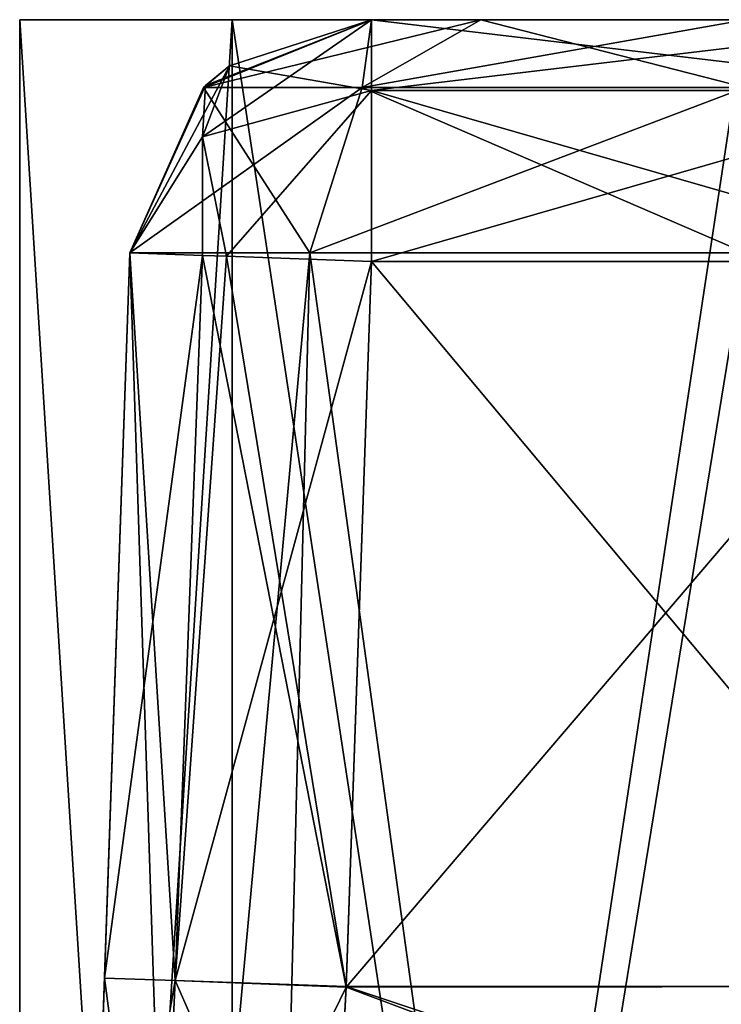
# Model space of a CAD drawing. Units: millimetres. Extents: x 2783 to 3021, y 1420 to 1549.
# Drawn here: x 2784 to 2785, y 1429 to 1431 of the extents above; entities that cross this region are included whole.
import ezdxf

# ---------------------------------------------------------------- set-up
doc = ezdxf.new("R2010")
doc.units = ezdxf.units.MM
for name, color, linetype in [('1', 7, 'Continuous'), ('1247', 7, 'Continuous'), ('1248', 7, 'Continuous'), ('1251', 7, 'Continuous'), ('1252', 7, 'Continuous'), ('1261', 7, 'Continuous'), ('1262', 7, 'Continuous'), ('1263', 7, 'Continuous'), ('1264', 7, 'Continuous'), ('1265', 7, 'Continuous'), ('1267', 7, 'Continuous'), ('1268', 7, 'Continuous'), ('1269', 7, 'Continuous'), ('1270', 7, 'Continuous'), ('1271', 7, 'Continuous'), ('1569', 7, 'Continuous'), ('1573', 7, 'Continuous'), ('1577', 7, 'Continuous'), ('1578', 7, 'Continuous'), ('165', 7, 'Continuous'), ('166', 7, 'Continuous'), ('167', 7, 'Continuous'), ('1989', 7, 'Continuous'), ('1993', 7, 'Continuous'), ('1997', 7, 'Continuous'), ('1998', 7, 'Continuous'), ('2329', 7, 'Continuous'), ('2490', 7, 'Continuous'), ('2491', 7, 'Continuous'), ('2492', 7, 'Continuous'), ('2687', 7, 'Continuous'), ('2688', 7, 'Continuous'), ('3600', 7, 'Continuous'), ('3601', 7, 'Continuous'), ('3604', 7, 'Continuous'), ('3605', 7, 'Continuous'), ('3614', 7, 'Continuous'), ('3615', 7, 'Continuous'), ('3616', 7, 'Continuous'), ('3617', 7, 'Continuous'), ('3618', 7, 'Continuous'), ('362', 7, 'Continuous'), ('3620', 7, 'Continuous'), ('3621', 7, 'Continuous'), ('3622', 7, 'Continuous'), ('3623', 7, 'Continuous'), ('3624', 7, 'Continuous'), ('363', 7, 'Continuous')]:
    doc.layers.add(name, color=color, linetype=linetype)

msp = doc.modelspace()

# ---------------------------------------------------------------- linework, layer by layer
at = {"layer": '1', "color": 141, "linetype": 'Continuous', "true_color": 0xadcfff}
for points in [[(2784.5431, 1430.9082, -27.75), (2785.7721, 1430.9082, -27.75), (2784.5431, 1430.9082, -128.25), (2784.5431, 1430.9082, -27.75)], [(2784.5431, 1430.9082, -128.25), (2785.7721, 1430.9082, -27.75), (2784.7695, 1430.9082, -128.7965), (2784.5431, 1430.9082, -128.25)], [(2785.7721, 1430.9082, -23.75), (2784.5431, 1430.9082, -23.75), (2785.7721, 1430.9082, 19.25), (2785.7721, 1430.9082, -23.75)], [(2785.7721, 1430.9082, 19.25), (2784.5431, 1430.9082, -23.75), (2785.3158, 1430.9082, 21.5227), (2785.7721, 1430.9082, 19.25)], [(2785.3158, 1430.9082, 21.5227), (2784.5431, 1430.9082, -23.75), (2784.7694, 1430.9082, 21.2963), (2785.3158, 1430.9082, 21.5227)], [(2784.7694, 1430.9082, 21.2963), (2784.5431, 1430.9082, -23.75), (2784.5431, 1430.9082, 20.75), (2784.7694, 1430.9082, 21.2963)], [(2784.7695, 1430.9082, -128.7965), (2785.7721, 1430.9082, -27.75), (2785.3158, 1430.9082, -129.0227), (2784.7695, 1430.9082, -128.7965)]]:
    msp.add_3dface(points, dxfattribs=at)
at = {"layer": '1247', "color": 141, "linetype": 'Continuous', "true_color": 0xadcfff}
for points in [[(2784.4907, 1428.9069, -27.25), (2784.4537, 1428.201, -26.957), (2785.8113, 1428.4112, -27.1177), (2784.4907, 1428.9069, -27.25)], [(2785.7983, 1428.9082, -27.25), (2784.4907, 1428.9069, -27.25), (2785.8113, 1428.4112, -27.1177), (2785.7983, 1428.9082, -27.25)]]:
    msp.add_3dface(points, dxfattribs=at)
at = {"layer": '1248', "color": 141, "linetype": 'Continuous', "true_color": 0xadcfff}
for points in [[(2784.4537, 1428.2008, -24.5432), (2784.4907, 1428.9082, -24.25), (2785.8098, 1428.4674, -24.3524), (2784.4537, 1428.2008, -24.5432)], [(2784.4907, 1428.9082, -24.25), (2785.7983, 1428.9082, -24.25), (2785.8098, 1428.4674, -24.3524), (2784.4907, 1428.9082, -24.25)]]:
    msp.add_3dface(points, dxfattribs=at)
at = {"layer": '1251', "color": 141, "linetype": 'Continuous', "true_color": 0xadcfff}
for points in [[(2785.7721, 1430.9082, -27.75), (2784.5431, 1430.9082, -27.75), (2784.5431, 1430.7618, -27.3964), (2785.7721, 1430.9082, -27.75)], [(2785.7721, 1430.7618, -27.3964), (2785.7721, 1430.9082, -27.75), (2784.5431, 1430.7618, -27.3964), (2785.7721, 1430.7618, -27.3964)], [(2784.5431, 1430.4082, -27.25), (2785.7721, 1430.4082, -27.25), (2785.7721, 1430.7618, -27.3964), (2784.5431, 1430.4082, -27.25)], [(2784.5431, 1430.4082, -27.25), (2785.7721, 1430.7618, -27.3964), (2784.5431, 1430.7618, -27.3964), (2784.5431, 1430.4082, -27.25)]]:
    msp.add_3dface(points, dxfattribs=at)
at = {"layer": '1252', "color": 141, "linetype": 'Continuous', "true_color": 0xadcfff}
for points in [[(2784.5431, 1430.9082, -23.75), (2785.7721, 1430.9082, -23.75), (2785.7721, 1430.7618, -24.1036), (2784.5431, 1430.9082, -23.75)], [(2784.5431, 1430.9082, -23.75), (2785.7721, 1430.7618, -24.1036), (2784.5431, 1430.7618, -24.1036), (2784.5431, 1430.9082, -23.75)], [(2785.7721, 1430.4082, -24.25), (2784.5431, 1430.4082, -24.25), (2784.5431, 1430.7618, -24.1036), (2785.7721, 1430.4082, -24.25)], [(2785.7721, 1430.7618, -24.1036), (2785.7721, 1430.4082, -24.25), (2784.5431, 1430.7618, -24.1036), (2785.7721, 1430.7618, -24.1036)]]:
    msp.add_3dface(points, dxfattribs=at)
at = {"layer": '1261', "color": 141, "linetype": 'Continuous', "true_color": 0xadcfff}
for points in [[(2784.5431, 1430.9082, 20.75), (2784.1958, 1430.7679, 20.75), (2784.5239, 1430.7679, 21.542), (2784.5431, 1430.9082, 20.75)], [(2784.7694, 1430.9082, 21.2963), (2784.5431, 1430.9082, 20.75), (2784.5239, 1430.7679, 21.542), (2784.7694, 1430.9082, 21.2963)], [(2785.3158, 1430.7679, 21.87), (2784.7694, 1430.9082, 21.2963), (2784.5239, 1430.7679, 21.542), (2785.3158, 1430.7679, 21.87)], [(2785.3158, 1430.9082, 21.5227), (2784.7694, 1430.9082, 21.2963), (2785.3158, 1430.7679, 21.87), (2785.3158, 1430.9082, 21.5227)], [(2784.0434, 1430.4257, 20.75), (2784.4161, 1430.4257, 21.6497), (2784.1958, 1430.7679, 20.75), (2784.0434, 1430.4257, 20.75)], [(2784.1958, 1430.7679, 20.75), (2784.4161, 1430.4257, 21.6497), (2784.5239, 1430.7679, 21.542), (2784.1958, 1430.7679, 20.75)], [(2784.4161, 1430.4257, 21.6497), (2785.3158, 1430.4257, 22.0224), (2784.5239, 1430.7679, 21.542), (2784.4161, 1430.4257, 21.6497)], [(2785.3158, 1430.4257, 22.0224), (2785.3158, 1430.7679, 21.87), (2784.5239, 1430.7679, 21.542), (2785.3158, 1430.4257, 22.0224)]]:
    msp.add_3dface(points, dxfattribs=at)
at = {"layer": '1262', "color": 141, "linetype": 'Continuous', "true_color": 0xadcfff}
for points in [[(2784.5431, 1430.9082, 20.75), (2784.2, 1430.7719, -23.75), (2784.1958, 1430.7679, 20.75), (2784.5431, 1430.9082, 20.75)], [(2784.5431, 1430.9082, 20.75), (2784.2494, 1430.8128, -23.75), (2784.2, 1430.7719, -23.75), (2784.5431, 1430.9082, 20.75)], [(2784.5431, 1430.9082, 20.75), (2784.5431, 1430.9082, -23.75), (2784.2494, 1430.8128, -23.75), (2784.5431, 1430.9082, 20.75)], [(2784.2, 1430.7719, -23.75), (2784.0434, 1430.4257, -23.75), (2784.1958, 1430.7679, 20.75), (2784.2, 1430.7719, -23.75)], [(2784.0434, 1430.4257, -23.75), (2784.0434, 1430.4257, 20.75), (2784.1958, 1430.7679, 20.75), (2784.0434, 1430.4257, -23.75)]]:
    msp.add_3dface(points, dxfattribs=at)
at = {"layer": '1263', "color": 141, "linetype": 'Continuous', "true_color": 0xadcfff}
for points in [[(2784.5431, 1430.9082, -23.75), (2784.5431, 1430.7618, -24.1036), (2784.2494, 1430.8128, -23.75), (2784.5431, 1430.9082, -23.75)], [(2784.2494, 1430.8128, -23.75), (2784.5431, 1430.7618, -24.1036), (2784.194, 1430.6656, -23.9987), (2784.2494, 1430.8128, -23.75)], [(2784.2494, 1430.8128, -23.75), (2784.194, 1430.6656, -23.9987), (2784.2, 1430.7719, -23.75), (2784.2494, 1430.8128, -23.75)], [(2784.194, 1430.6656, -23.9987), (2784.0434, 1430.4257, -23.75), (2784.2, 1430.7719, -23.75), (2784.194, 1430.6656, -23.9987)], [(2784.5431, 1430.7618, -24.1036), (2784.2438, 1430.4187, -24.1504), (2784.194, 1430.6656, -23.9987), (2784.5431, 1430.7618, -24.1036)], [(2784.5431, 1430.7618, -24.1036), (2784.5431, 1430.4082, -24.25), (2784.2438, 1430.4187, -24.1504), (2784.5431, 1430.7618, -24.1036)], [(2784.1938, 1430.4204, -24.1075), (2784.0434, 1430.4257, -23.75), (2784.194, 1430.6656, -23.9987), (2784.1938, 1430.4204, -24.1075)], [(2784.2438, 1430.4187, -24.1504), (2784.1938, 1430.4204, -24.1075), (2784.194, 1430.6656, -23.9987), (2784.2438, 1430.4187, -24.1504)]]:
    msp.add_3dface(points, dxfattribs=at)
at = {"layer": '1264', "color": 141, "linetype": 'Continuous', "true_color": 0xadcfff}
for points in [[(2783.9911, 1428.9257, -23.75), (2784.0434, 1430.4257, -23.75), (2784.1938, 1430.4204, -24.1075), (2783.9911, 1428.9257, -23.75)], [(2784.1374, 1428.9205, -24.1036), (2783.9911, 1428.9257, -23.75), (2784.1938, 1430.4204, -24.1075), (2784.1374, 1428.9205, -24.1036)], [(2784.2438, 1430.4187, -24.1504), (2784.1374, 1428.9205, -24.1036), (2784.1938, 1430.4204, -24.1075), (2784.2438, 1430.4187, -24.1504)], [(2784.5431, 1430.4082, -24.25), (2784.1374, 1428.9205, -24.1036), (2784.2438, 1430.4187, -24.1504), (2784.5431, 1430.4082, -24.25)], [(2784.5431, 1430.4082, -24.25), (2784.4907, 1428.9082, -24.25), (2784.1374, 1428.9205, -24.1036), (2784.5431, 1430.4082, -24.25)]]:
    msp.add_3dface(points, dxfattribs=at)
at = {"layer": '1265', "color": 141, "linetype": 'Continuous', "true_color": 0xadcfff}
for points in [[(2783.954, 1427.8645, -24.1904), (2783.9911, 1428.9257, -23.75), (2784.1003, 1428.1039, -24.433), (2783.954, 1427.8645, -24.1904)], [(2783.9911, 1428.9257, -23.75), (2784.1374, 1428.9205, -24.1036), (2784.1003, 1428.1039, -24.433), (2783.9911, 1428.9257, -23.75)], [(2784.1374, 1428.9205, -24.1036), (2784.4537, 1428.2008, -24.5432), (2784.1003, 1428.1039, -24.433), (2784.1374, 1428.9205, -24.1036)], [(2784.4907, 1428.9082, -24.25), (2784.4537, 1428.2008, -24.5432), (2784.1374, 1428.9205, -24.1036), (2784.4907, 1428.9082, -24.25)]]:
    msp.add_3dface(points, dxfattribs=at)
at = {"layer": '1267', "color": 141, "linetype": 'Continuous', "true_color": 0xadcfff}
for points in [[(2783.9911, 1428.9257, -27.75), (2783.954, 1427.8646, -27.3097), (2784.1374, 1428.9205, -27.3964), (2783.9911, 1428.9257, -27.75)], [(2784.1374, 1428.9205, -27.3964), (2783.954, 1427.8646, -27.3097), (2784.1003, 1428.1039, -27.067), (2784.1374, 1428.9205, -27.3964)], [(2784.4907, 1428.9069, -27.25), (2784.1374, 1428.9205, -27.3964), (2784.1003, 1428.1039, -27.067), (2784.4907, 1428.9069, -27.25)], [(2784.4537, 1428.201, -26.957), (2784.4907, 1428.9069, -27.25), (2784.1003, 1428.1039, -27.067), (2784.4537, 1428.201, -26.957)]]:
    msp.add_3dface(points, dxfattribs=at)
at = {"layer": '1268', "color": 141, "linetype": 'Continuous', "true_color": 0xadcfff}
for points in [[(2784.0434, 1430.4257, -27.75), (2783.9911, 1428.9257, -27.75), (2784.1374, 1428.9205, -27.3964), (2784.0434, 1430.4257, -27.75)], [(2784.1938, 1430.4204, -27.3925), (2784.0434, 1430.4257, -27.75), (2784.1374, 1428.9205, -27.3964), (2784.1938, 1430.4204, -27.3925)], [(2784.4907, 1428.9069, -27.25), (2784.1938, 1430.4204, -27.3925), (2784.1374, 1428.9205, -27.3964), (2784.4907, 1428.9069, -27.25)], [(2784.4907, 1428.9069, -27.25), (2784.2438, 1430.4187, -27.3496), (2784.1938, 1430.4204, -27.3925), (2784.4907, 1428.9069, -27.25)], [(2784.4907, 1428.9069, -27.25), (2784.5431, 1430.4082, -27.25), (2784.2438, 1430.4187, -27.3496), (2784.4907, 1428.9069, -27.25)]]:
    msp.add_3dface(points, dxfattribs=at)
at = {"layer": '1269', "color": 141, "linetype": 'Continuous', "true_color": 0xadcfff}
for points in [[(2784.5431, 1430.7618, -27.3964), (2784.5431, 1430.9082, -27.75), (2784.194, 1430.6656, -27.5013), (2784.5431, 1430.7618, -27.3964)], [(2784.5431, 1430.9082, -27.75), (2784.2494, 1430.8128, -27.75), (2784.194, 1430.6656, -27.5013), (2784.5431, 1430.9082, -27.75)], [(2784.0434, 1430.4257, -27.75), (2784.2494, 1430.8128, -27.75), (2784.2, 1430.7719, -27.75), (2784.0434, 1430.4257, -27.75)], [(2784.2494, 1430.8128, -27.75), (2784.0434, 1430.4257, -27.75), (2784.194, 1430.6656, -27.5013), (2784.2494, 1430.8128, -27.75)], [(2784.2438, 1430.4187, -27.3496), (2784.5431, 1430.7618, -27.3964), (2784.194, 1430.6656, -27.5013), (2784.2438, 1430.4187, -27.3496)], [(2784.5431, 1430.4082, -27.25), (2784.5431, 1430.7618, -27.3964), (2784.2438, 1430.4187, -27.3496), (2784.5431, 1430.4082, -27.25)], [(2784.194, 1430.6656, -27.5013), (2784.0434, 1430.4257, -27.75), (2784.1938, 1430.4204, -27.3925), (2784.194, 1430.6656, -27.5013)], [(2784.2438, 1430.4187, -27.3496), (2784.194, 1430.6656, -27.5013), (2784.1938, 1430.4204, -27.3925), (2784.2438, 1430.4187, -27.3496)]]:
    msp.add_3dface(points, dxfattribs=at)
at = {"layer": '1270', "color": 141, "linetype": 'Continuous', "true_color": 0xadcfff}
for points in [[(2784.5431, 1430.9082, -27.75), (2784.5431, 1430.9082, -128.25), (2784.1958, 1430.7679, -128.25), (2784.5431, 1430.9082, -27.75)], [(2784.5431, 1430.9082, -27.75), (2784.1958, 1430.7679, -128.25), (2784.2494, 1430.8128, -27.75), (2784.5431, 1430.9082, -27.75)], [(2784.2494, 1430.8128, -27.75), (2784.1958, 1430.7679, -128.25), (2784.2, 1430.7719, -27.75), (2784.2494, 1430.8128, -27.75)], [(2784.0434, 1430.4257, -128.25), (2784.0434, 1430.4257, -27.75), (2784.2, 1430.7719, -27.75), (2784.0434, 1430.4257, -128.25)], [(2784.1958, 1430.7679, -128.25), (2784.0434, 1430.4257, -128.25), (2784.2, 1430.7719, -27.75), (2784.1958, 1430.7679, -128.25)]]:
    msp.add_3dface(points, dxfattribs=at)
at = {"layer": '1271', "color": 141, "linetype": 'Continuous', "true_color": 0xadcfff}
for points in [[(2784.5431, 1430.9082, -128.25), (2784.7695, 1430.9082, -128.7965), (2784.1958, 1430.7679, -128.25), (2784.5431, 1430.9082, -128.25)], [(2784.1958, 1430.7679, -128.25), (2784.7695, 1430.9082, -128.7965), (2784.5239, 1430.7679, -129.042), (2784.1958, 1430.7679, -128.25)], [(2784.7695, 1430.9082, -128.7965), (2785.3158, 1430.9082, -129.0227), (2784.5239, 1430.7679, -129.042), (2784.7695, 1430.9082, -128.7965)], [(2785.3158, 1430.9082, -129.0227), (2785.3158, 1430.7679, -129.37), (2784.5239, 1430.7679, -129.042), (2785.3158, 1430.9082, -129.0227)], [(2784.4161, 1430.4257, -129.1497), (2784.0434, 1430.4257, -128.25), (2784.5239, 1430.7679, -129.042), (2784.4161, 1430.4257, -129.1497)], [(2784.0434, 1430.4257, -128.25), (2784.1958, 1430.7679, -128.25), (2784.5239, 1430.7679, -129.042), (2784.0434, 1430.4257, -128.25)], [(2785.3158, 1430.4257, -129.5224), (2784.4161, 1430.4257, -129.1497), (2785.3158, 1430.7679, -129.37), (2785.3158, 1430.4257, -129.5224)], [(2785.3158, 1430.7679, -129.37), (2784.4161, 1430.4257, -129.1497), (2784.5239, 1430.7679, -129.042), (2785.3158, 1430.7679, -129.37)]]:
    msp.add_3dface(points, dxfattribs=at)
at = {"layer": '1569', "color": 141, "linetype": 'Continuous', "true_color": 0xadcfff}
for points in [[(2783.8158, 1430.9082, 20.75), (2784.2552, 1430.9082, 21.8107), (2783.8158, 1430.9082, -128.25), (2783.8158, 1430.9082, 20.75)], [(2783.8158, 1430.9082, -128.25), (2784.2552, 1430.9082, 21.8107), (2784.2552, 1430.9082, -129.3107), (2783.8158, 1430.9082, -128.25)], [(2784.2552, 1430.9082, 21.8107), (2785.3158, 1430.9082, 22.25), (2784.2552, 1430.9082, -129.3107), (2784.2552, 1430.9082, 21.8107)], [(2784.2552, 1430.9082, -129.3107), (2785.3158, 1430.9082, 22.25), (2785.3158, 1430.9082, -129.75), (2784.2552, 1430.9082, -129.3107)]]:
    msp.add_3dface(points, dxfattribs=at)
at = {"layer": '1573', "color": 141, "linetype": 'Continuous', "true_color": 0xadcfff}
for points in [[(2783.8158, 1430.9082, 20.75), (2783.8158, 1430.9082, -128.25), (2783.8158, 1423.9082, 20.75), (2783.8158, 1430.9082, 20.75)], [(2783.8158, 1430.9082, -128.25), (2783.8158, 1423.9082, -128.25), (2783.8158, 1423.9082, 20.75), (2783.8158, 1430.9082, -128.25)]]:
    msp.add_3dface(points, dxfattribs=at)
at = {"layer": '1577', "color": 141, "linetype": 'Continuous', "true_color": 0xadcfff}
for points in [[(2784.2552, 1430.9082, 21.8107), (2783.8158, 1430.9082, 20.75), (2784.2552, 1423.9082, 21.8107), (2784.2552, 1430.9082, 21.8107)], [(2783.8158, 1430.9082, 20.75), (2783.8158, 1423.9082, 20.75), (2784.2552, 1423.9082, 21.8107), (2783.8158, 1430.9082, 20.75)], [(2785.3158, 1430.9082, 22.25), (2784.2552, 1430.9082, 21.8107), (2785.3158, 1423.9082, 22.25), (2785.3158, 1430.9082, 22.25)], [(2784.2552, 1430.9082, 21.8107), (2784.2552, 1423.9082, 21.8107), (2785.3158, 1423.9082, 22.25), (2784.2552, 1430.9082, 21.8107)]]:
    msp.add_3dface(points, dxfattribs=at)
at = {"layer": '1578', "color": 141, "linetype": 'Continuous', "true_color": 0xadcfff}
for points in [[(2783.8158, 1430.9082, -128.25), (2784.2552, 1430.9082, -129.3107), (2783.8158, 1423.9082, -128.25), (2783.8158, 1430.9082, -128.25)], [(2784.2552, 1430.9082, -129.3107), (2784.2552, 1423.9082, -129.3107), (2783.8158, 1423.9082, -128.25), (2784.2552, 1430.9082, -129.3107)], [(2784.2552, 1430.9082, -129.3107), (2785.3158, 1430.9082, -129.75), (2784.2552, 1423.9082, -129.3107), (2784.2552, 1430.9082, -129.3107)], [(2785.3158, 1430.9082, -129.75), (2785.3158, 1423.9082, -129.75), (2784.2552, 1423.9082, -129.3107), (2785.3158, 1430.9082, -129.75)]]:
    msp.add_3dface(points, dxfattribs=at)
at = {"layer": '165', "color": 141, "linetype": 'Continuous', "true_color": 0xadcfff}
for points in [[(2784.0434, 1430.4257, 20.75), (2783.8158, 1423.9082, 20.75), (2784.2552, 1423.9082, 21.8107), (2784.0434, 1430.4257, 20.75)], [(2784.4161, 1430.4257, 21.6497), (2784.0434, 1430.4257, 20.75), (2784.2552, 1423.9082, 21.8107), (2784.4161, 1430.4257, 21.6497)], [(2785.3158, 1423.9082, 22.25), (2784.4161, 1430.4257, 21.6497), (2784.2552, 1423.9082, 21.8107), (2785.3158, 1423.9082, 22.25)], [(2785.3158, 1423.9082, 22.25), (2785.3158, 1430.4257, 22.0224), (2784.4161, 1430.4257, 21.6497), (2785.3158, 1423.9082, 22.25)]]:
    msp.add_3dface(points, dxfattribs=at)
at = {"layer": '166', "color": 141, "linetype": 'Continuous', "true_color": 0xadcfff}
for points in [[(2783.9387, 1427.4257, -26.25), (2784.0434, 1430.4257, -128.25), (2783.8158, 1423.9082, 20.75), (2783.9387, 1427.4257, -26.25)], [(2783.8158, 1423.9082, 20.75), (2784.0434, 1430.4257, -128.25), (2783.8158, 1423.9082, -128.25), (2783.8158, 1423.9082, 20.75)], [(2784.0434, 1430.4257, -23.75), (2783.9911, 1428.9257, -23.75), (2783.8158, 1423.9082, 20.75), (2784.0434, 1430.4257, -23.75)], [(2784.0434, 1430.4257, 20.75), (2784.0434, 1430.4257, -23.75), (2783.8158, 1423.9082, 20.75), (2784.0434, 1430.4257, 20.75)], [(2783.954, 1427.8646, -27.3097), (2784.0434, 1430.4257, -128.25), (2783.9387, 1427.4257, -26.25), (2783.954, 1427.8646, -27.3097)], [(2783.9911, 1428.9257, -27.75), (2784.0434, 1430.4257, -128.25), (2783.954, 1427.8646, -27.3097), (2783.9911, 1428.9257, -27.75)], [(2784.0434, 1430.4257, -27.75), (2784.0434, 1430.4257, -128.25), (2783.9911, 1428.9257, -27.75), (2784.0434, 1430.4257, -27.75)], [(2783.9911, 1428.9257, -23.75), (2783.954, 1427.8645, -24.1904), (2783.8158, 1423.9082, 20.75), (2783.9911, 1428.9257, -23.75)]]:
    msp.add_3dface(points, dxfattribs=at)
at = {"layer": '167', "color": 141, "linetype": 'Continuous', "true_color": 0xadcfff}
for points in [[(2783.8158, 1423.9082, -128.25), (2784.0434, 1430.4257, -128.25), (2784.4161, 1430.4257, -129.1497), (2783.8158, 1423.9082, -128.25)], [(2783.8158, 1423.9082, -128.25), (2784.4161, 1430.4257, -129.1497), (2784.2552, 1423.9082, -129.3107), (2783.8158, 1423.9082, -128.25)], [(2785.3158, 1430.4257, -129.5224), (2785.3158, 1423.9082, -129.75), (2784.2552, 1423.9082, -129.3107), (2785.3158, 1430.4257, -129.5224)], [(2784.4161, 1430.4257, -129.1497), (2785.3158, 1430.4257, -129.5224), (2784.2552, 1423.9082, -129.3107), (2784.4161, 1430.4257, -129.1497)]]:
    msp.add_3dface(points, dxfattribs=at)
at = {"layer": '1989', "color": 141, "linetype": 'Continuous', "true_color": 0xadcfff}
for points in [[(2783.8158, 1430.9082, 20.75), (2784.2552, 1430.9082, 21.8107), (2783.8158, 1430.9082, -128.25), (2783.8158, 1430.9082, 20.75)], [(2783.8158, 1430.9082, -128.25), (2784.2552, 1430.9082, 21.8107), (2784.2552, 1430.9082, -129.3107), (2783.8158, 1430.9082, -128.25)], [(2784.2552, 1430.9082, 21.8107), (2785.3158, 1430.9082, 22.25), (2784.2552, 1430.9082, -129.3107), (2784.2552, 1430.9082, 21.8107)], [(2784.2552, 1430.9082, -129.3107), (2785.3158, 1430.9082, 22.25), (2785.3158, 1430.9082, -129.75), (2784.2552, 1430.9082, -129.3107)]]:
    msp.add_3dface(points, dxfattribs=at)
at = {"layer": '1993', "color": 141, "linetype": 'Continuous', "true_color": 0xadcfff}
for points in [[(2783.8158, 1430.9082, 20.75), (2783.8158, 1430.9082, -128.25), (2783.8158, 1423.9082, 20.75), (2783.8158, 1430.9082, 20.75)], [(2783.8158, 1430.9082, -128.25), (2783.8158, 1423.9082, -128.25), (2783.8158, 1423.9082, 20.75), (2783.8158, 1430.9082, -128.25)]]:
    msp.add_3dface(points, dxfattribs=at)
at = {"layer": '1997', "color": 141, "linetype": 'Continuous', "true_color": 0xadcfff}
for points in [[(2784.2552, 1430.9082, 21.8107), (2783.8158, 1430.9082, 20.75), (2784.2552, 1423.9082, 21.8107), (2784.2552, 1430.9082, 21.8107)], [(2783.8158, 1430.9082, 20.75), (2783.8158, 1423.9082, 20.75), (2784.2552, 1423.9082, 21.8107), (2783.8158, 1430.9082, 20.75)], [(2785.3158, 1430.9082, 22.25), (2784.2552, 1430.9082, 21.8107), (2785.3158, 1423.9082, 22.25), (2785.3158, 1430.9082, 22.25)], [(2784.2552, 1430.9082, 21.8107), (2784.2552, 1423.9082, 21.8107), (2785.3158, 1423.9082, 22.25), (2784.2552, 1430.9082, 21.8107)]]:
    msp.add_3dface(points, dxfattribs=at)
at = {"layer": '1998', "color": 141, "linetype": 'Continuous', "true_color": 0xadcfff}
for points in [[(2783.8158, 1430.9082, -128.25), (2784.2552, 1430.9082, -129.3107), (2783.8158, 1423.9082, -128.25), (2783.8158, 1430.9082, -128.25)], [(2784.2552, 1430.9082, -129.3107), (2784.2552, 1423.9082, -129.3107), (2783.8158, 1423.9082, -128.25), (2784.2552, 1430.9082, -129.3107)], [(2784.2552, 1430.9082, -129.3107), (2785.3158, 1430.9082, -129.75), (2784.2552, 1423.9082, -129.3107), (2784.2552, 1430.9082, -129.3107)], [(2785.3158, 1430.9082, -129.75), (2785.3158, 1423.9082, -129.75), (2784.2552, 1423.9082, -129.3107), (2785.3158, 1430.9082, -129.75)]]:
    msp.add_3dface(points, dxfattribs=at)
at = {"layer": '2329', "color": 141, "linetype": 'Continuous', "true_color": 0xadcfff}
for points in [[(2784.5431, 1430.9082, -27.75), (2785.7721, 1430.9082, -27.75), (2784.5431, 1430.9082, -128.25), (2784.5431, 1430.9082, -27.75)], [(2784.5431, 1430.9082, -128.25), (2785.7721, 1430.9082, -27.75), (2784.7695, 1430.9082, -128.7965), (2784.5431, 1430.9082, -128.25)], [(2785.7721, 1430.9082, -23.75), (2784.5431, 1430.9082, -23.75), (2785.7721, 1430.9082, 19.25), (2785.7721, 1430.9082, -23.75)], [(2785.7721, 1430.9082, 19.25), (2784.5431, 1430.9082, -23.75), (2785.3158, 1430.9082, 21.5227), (2785.7721, 1430.9082, 19.25)], [(2785.3158, 1430.9082, 21.5227), (2784.5431, 1430.9082, -23.75), (2784.7694, 1430.9082, 21.2963), (2785.3158, 1430.9082, 21.5227)], [(2784.7694, 1430.9082, 21.2963), (2784.5431, 1430.9082, -23.75), (2784.5431, 1430.9082, 20.75), (2784.7694, 1430.9082, 21.2963)], [(2784.7695, 1430.9082, -128.7965), (2785.7721, 1430.9082, -27.75), (2785.3158, 1430.9082, -129.0227), (2784.7695, 1430.9082, -128.7965)]]:
    msp.add_3dface(points, dxfattribs=at)
at = {"layer": '2490', "color": 141, "linetype": 'Continuous', "true_color": 0xadcfff}
for points in [[(2783.8158, 1423.9082, 20.75), (2784.2552, 1423.9082, 21.8107), (2784.0434, 1430.4257, 20.75), (2783.8158, 1423.9082, 20.75)], [(2784.0434, 1430.4257, 20.75), (2784.2552, 1423.9082, 21.8107), (2784.4161, 1430.4257, 21.6497), (2784.0434, 1430.4257, 20.75)], [(2784.2552, 1423.9082, 21.8107), (2785.3158, 1423.9082, 22.25), (2784.4161, 1430.4257, 21.6497), (2784.2552, 1423.9082, 21.8107)], [(2785.3158, 1423.9082, 22.25), (2785.3158, 1430.4257, 22.0224), (2784.4161, 1430.4257, 21.6497), (2785.3158, 1423.9082, 22.25)]]:
    msp.add_3dface(points, dxfattribs=at)
at = {"layer": '2491', "color": 141, "linetype": 'Continuous', "true_color": 0xadcfff}
for points in [[(2783.8158, 1423.9082, -128.25), (2783.8158, 1423.9082, 20.75), (2784.0434, 1430.4257, -128.25), (2783.8158, 1423.9082, -128.25)], [(2783.8158, 1423.9082, 20.75), (2784.0434, 1430.4257, 20.75), (2784.0434, 1430.4257, -23.75), (2783.8158, 1423.9082, 20.75)], [(2784.0434, 1430.4257, -128.25), (2783.8158, 1423.9082, 20.75), (2783.9387, 1427.4257, -26.25), (2784.0434, 1430.4257, -128.25)], [(2783.9911, 1428.9257, -23.75), (2783.8158, 1423.9082, 20.75), (2784.0434, 1430.4257, -23.75), (2783.9911, 1428.9257, -23.75)], [(2783.954, 1427.8646, -27.3097), (2784.0434, 1430.4257, -128.25), (2783.9387, 1427.4257, -26.25), (2783.954, 1427.8646, -27.3097)], [(2783.9911, 1428.9257, -27.75), (2784.0434, 1430.4257, -128.25), (2783.954, 1427.8646, -27.3097), (2783.9911, 1428.9257, -27.75)], [(2784.0434, 1430.4257, -27.75), (2784.0434, 1430.4257, -128.25), (2783.9911, 1428.9257, -27.75), (2784.0434, 1430.4257, -27.75)], [(2783.954, 1427.8645, -24.1904), (2783.8158, 1423.9082, 20.75), (2783.9911, 1428.9257, -23.75), (2783.954, 1427.8645, -24.1904)]]:
    msp.add_3dface(points, dxfattribs=at)
at = {"layer": '2492', "color": 141, "linetype": 'Continuous', "true_color": 0xadcfff}
for points in [[(2784.2552, 1423.9082, -129.3107), (2783.8158, 1423.9082, -128.25), (2784.4161, 1430.4257, -129.1497), (2784.2552, 1423.9082, -129.3107)], [(2783.8158, 1423.9082, -128.25), (2784.0434, 1430.4257, -128.25), (2784.4161, 1430.4257, -129.1497), (2783.8158, 1423.9082, -128.25)], [(2785.3158, 1423.9082, -129.75), (2784.2552, 1423.9082, -129.3107), (2785.3158, 1430.4257, -129.5224), (2785.3158, 1423.9082, -129.75)], [(2785.3158, 1430.4257, -129.5224), (2784.2552, 1423.9082, -129.3107), (2784.4161, 1430.4257, -129.1497), (2785.3158, 1430.4257, -129.5224)]]:
    msp.add_3dface(points, dxfattribs=at)
at = {"layer": '2687', "color": 141, "linetype": 'Continuous', "true_color": 0xadcfff}
for points in [[(2785.7721, 1430.4082, -27.25), (2784.5431, 1430.4082, -27.25), (2784.4907, 1428.9069, -27.25), (2785.7721, 1430.4082, -27.25)], [(2785.7983, 1428.9082, -27.25), (2785.7721, 1430.4082, -27.25), (2784.4907, 1428.9069, -27.25), (2785.7983, 1428.9082, -27.25)]]:
    msp.add_3dface(points, dxfattribs=at)
at = {"layer": '2688', "color": 141, "linetype": 'Continuous', "true_color": 0xadcfff}
for points in [[(2785.7983, 1428.9082, -24.25), (2784.4907, 1428.9082, -24.25), (2784.5431, 1430.4082, -24.25), (2785.7983, 1428.9082, -24.25)], [(2785.7721, 1430.4082, -24.25), (2785.7983, 1428.9082, -24.25), (2784.5431, 1430.4082, -24.25), (2785.7721, 1430.4082, -24.25)]]:
    msp.add_3dface(points, dxfattribs=at)
at = {"layer": '3600', "color": 141, "linetype": 'Continuous', "true_color": 0xadcfff}
for points in [[(2784.4907, 1428.9069, -27.25), (2784.4537, 1428.201, -26.957), (2785.8113, 1428.4112, -27.1177), (2784.4907, 1428.9069, -27.25)], [(2785.7983, 1428.9082, -27.25), (2784.4907, 1428.9069, -27.25), (2785.8113, 1428.4112, -27.1177), (2785.7983, 1428.9082, -27.25)]]:
    msp.add_3dface(points, dxfattribs=at)
at = {"layer": '3601', "color": 141, "linetype": 'Continuous', "true_color": 0xadcfff}
for points in [[(2784.4537, 1428.2008, -24.5432), (2784.4907, 1428.9082, -24.25), (2785.8098, 1428.4674, -24.3524), (2784.4537, 1428.2008, -24.5432)], [(2784.4907, 1428.9082, -24.25), (2785.7983, 1428.9082, -24.25), (2785.8098, 1428.4674, -24.3524), (2784.4907, 1428.9082, -24.25)]]:
    msp.add_3dface(points, dxfattribs=at)
at = {"layer": '3604', "color": 141, "linetype": 'Continuous', "true_color": 0xadcfff}
for points in [[(2785.7721, 1430.9082, -27.75), (2784.5431, 1430.9082, -27.75), (2784.5431, 1430.7618, -27.3964), (2785.7721, 1430.9082, -27.75)], [(2785.7721, 1430.7618, -27.3964), (2785.7721, 1430.9082, -27.75), (2784.5431, 1430.7618, -27.3964), (2785.7721, 1430.7618, -27.3964)], [(2784.5431, 1430.4082, -27.25), (2785.7721, 1430.4082, -27.25), (2785.7721, 1430.7618, -27.3964), (2784.5431, 1430.4082, -27.25)], [(2784.5431, 1430.4082, -27.25), (2785.7721, 1430.7618, -27.3964), (2784.5431, 1430.7618, -27.3964), (2784.5431, 1430.4082, -27.25)]]:
    msp.add_3dface(points, dxfattribs=at)
at = {"layer": '3605', "color": 141, "linetype": 'Continuous', "true_color": 0xadcfff}
for points in [[(2784.5431, 1430.9082, -23.75), (2785.7721, 1430.9082, -23.75), (2785.7721, 1430.7618, -24.1036), (2784.5431, 1430.9082, -23.75)], [(2784.5431, 1430.9082, -23.75), (2785.7721, 1430.7618, -24.1036), (2784.5431, 1430.7618, -24.1036), (2784.5431, 1430.9082, -23.75)], [(2785.7721, 1430.4082, -24.25), (2784.5431, 1430.4082, -24.25), (2784.5431, 1430.7618, -24.1036), (2785.7721, 1430.4082, -24.25)], [(2785.7721, 1430.7618, -24.1036), (2785.7721, 1430.4082, -24.25), (2784.5431, 1430.7618, -24.1036), (2785.7721, 1430.7618, -24.1036)]]:
    msp.add_3dface(points, dxfattribs=at)
at = {"layer": '3614', "color": 141, "linetype": 'Continuous', "true_color": 0xadcfff}
for points in [[(2784.5239, 1430.7679, 21.542), (2784.5431, 1430.9082, 20.75), (2784.1958, 1430.7679, 20.75), (2784.5239, 1430.7679, 21.542)], [(2784.7694, 1430.9082, 21.2963), (2784.5431, 1430.9082, 20.75), (2784.5239, 1430.7679, 21.542), (2784.7694, 1430.9082, 21.2963)], [(2785.3158, 1430.7679, 21.87), (2784.7694, 1430.9082, 21.2963), (2784.5239, 1430.7679, 21.542), (2785.3158, 1430.7679, 21.87)], [(2785.3158, 1430.9082, 21.5227), (2784.7694, 1430.9082, 21.2963), (2785.3158, 1430.7679, 21.87), (2785.3158, 1430.9082, 21.5227)], [(2784.0434, 1430.4257, 20.75), (2784.4161, 1430.4257, 21.6497), (2784.1958, 1430.7679, 20.75), (2784.0434, 1430.4257, 20.75)], [(2784.4161, 1430.4257, 21.6497), (2784.5239, 1430.7679, 21.542), (2784.1958, 1430.7679, 20.75), (2784.4161, 1430.4257, 21.6497)], [(2784.4161, 1430.4257, 21.6497), (2785.3158, 1430.4257, 22.0224), (2784.5239, 1430.7679, 21.542), (2784.4161, 1430.4257, 21.6497)], [(2785.3158, 1430.4257, 22.0224), (2785.3158, 1430.7679, 21.87), (2784.5239, 1430.7679, 21.542), (2785.3158, 1430.4257, 22.0224)]]:
    msp.add_3dface(points, dxfattribs=at)
at = {"layer": '3615', "color": 141, "linetype": 'Continuous', "true_color": 0xadcfff}
for points in [[(2784.1958, 1430.7679, 20.75), (2784.5431, 1430.9082, 20.75), (2784.2, 1430.7719, -23.75), (2784.1958, 1430.7679, 20.75)], [(2784.2, 1430.7719, -23.75), (2784.5431, 1430.9082, 20.75), (2784.2494, 1430.8128, -23.75), (2784.2, 1430.7719, -23.75)], [(2784.5431, 1430.9082, 20.75), (2784.5431, 1430.9082, -23.75), (2784.2494, 1430.8128, -23.75), (2784.5431, 1430.9082, 20.75)], [(2784.0434, 1430.4257, -23.75), (2784.1958, 1430.7679, 20.75), (2784.2, 1430.7719, -23.75), (2784.0434, 1430.4257, -23.75)], [(2784.0434, 1430.4257, -23.75), (2784.0434, 1430.4257, 20.75), (2784.1958, 1430.7679, 20.75), (2784.0434, 1430.4257, -23.75)]]:
    msp.add_3dface(points, dxfattribs=at)
at = {"layer": '3616', "color": 141, "linetype": 'Continuous', "true_color": 0xadcfff}
for points in [[(2784.5431, 1430.9082, -23.75), (2784.5431, 1430.7618, -24.1036), (2784.2494, 1430.8128, -23.75), (2784.5431, 1430.9082, -23.75)], [(2784.2494, 1430.8128, -23.75), (2784.5431, 1430.7618, -24.1036), (2784.194, 1430.6656, -23.9987), (2784.2494, 1430.8128, -23.75)], [(2784.2, 1430.7719, -23.75), (2784.2494, 1430.8128, -23.75), (2784.194, 1430.6656, -23.9987), (2784.2, 1430.7719, -23.75)], [(2784.0434, 1430.4257, -23.75), (2784.2, 1430.7719, -23.75), (2784.194, 1430.6656, -23.9987), (2784.0434, 1430.4257, -23.75)], [(2784.194, 1430.6656, -23.9987), (2784.5431, 1430.7618, -24.1036), (2784.2438, 1430.4187, -24.1504), (2784.194, 1430.6656, -23.9987)], [(2784.5431, 1430.7618, -24.1036), (2784.5431, 1430.4082, -24.25), (2784.2438, 1430.4187, -24.1504), (2784.5431, 1430.7618, -24.1036)], [(2784.0434, 1430.4257, -23.75), (2784.194, 1430.6656, -23.9987), (2784.1938, 1430.4204, -24.1075), (2784.0434, 1430.4257, -23.75)], [(2784.194, 1430.6656, -23.9987), (2784.2438, 1430.4187, -24.1504), (2784.1938, 1430.4204, -24.1075), (2784.194, 1430.6656, -23.9987)]]:
    msp.add_3dface(points, dxfattribs=at)
at = {"layer": '3617', "color": 141, "linetype": 'Continuous', "true_color": 0xadcfff}
for points in [[(2783.9911, 1428.9257, -23.75), (2784.0434, 1430.4257, -23.75), (2784.1938, 1430.4204, -24.1075), (2783.9911, 1428.9257, -23.75)], [(2783.9911, 1428.9257, -23.75), (2784.1938, 1430.4204, -24.1075), (2784.1374, 1428.9205, -24.1036), (2783.9911, 1428.9257, -23.75)], [(2784.1938, 1430.4204, -24.1075), (2784.2438, 1430.4187, -24.1504), (2784.1374, 1428.9205, -24.1036), (2784.1938, 1430.4204, -24.1075)], [(2784.2438, 1430.4187, -24.1504), (2784.5431, 1430.4082, -24.25), (2784.1374, 1428.9205, -24.1036), (2784.2438, 1430.4187, -24.1504)], [(2784.5431, 1430.4082, -24.25), (2784.4907, 1428.9082, -24.25), (2784.1374, 1428.9205, -24.1036), (2784.5431, 1430.4082, -24.25)]]:
    msp.add_3dface(points, dxfattribs=at)
at = {"layer": '3618', "color": 141, "linetype": 'Continuous', "true_color": 0xadcfff}
for points in [[(2783.954, 1427.8645, -24.1904), (2783.9911, 1428.9257, -23.75), (2784.1003, 1428.1039, -24.433), (2783.954, 1427.8645, -24.1904)], [(2783.9911, 1428.9257, -23.75), (2784.1374, 1428.9205, -24.1036), (2784.1003, 1428.1039, -24.433), (2783.9911, 1428.9257, -23.75)], [(2784.1374, 1428.9205, -24.1036), (2784.4537, 1428.2008, -24.5432), (2784.1003, 1428.1039, -24.433), (2784.1374, 1428.9205, -24.1036)], [(2784.4907, 1428.9082, -24.25), (2784.4537, 1428.2008, -24.5432), (2784.1374, 1428.9205, -24.1036), (2784.4907, 1428.9082, -24.25)]]:
    msp.add_3dface(points, dxfattribs=at)
at = {"layer": '362', "color": 141, "linetype": 'Continuous', "true_color": 0xadcfff}
for points in [[(2785.7721, 1430.4082, -27.25), (2784.5431, 1430.4082, -27.25), (2784.4907, 1428.9069, -27.25), (2785.7721, 1430.4082, -27.25)], [(2785.7983, 1428.9082, -27.25), (2785.7721, 1430.4082, -27.25), (2784.4907, 1428.9069, -27.25), (2785.7983, 1428.9082, -27.25)]]:
    msp.add_3dface(points, dxfattribs=at)
at = {"layer": '3620', "color": 141, "linetype": 'Continuous', "true_color": 0xadcfff}
for points in [[(2783.9911, 1428.9257, -27.75), (2783.954, 1427.8646, -27.3097), (2784.1374, 1428.9205, -27.3964), (2783.9911, 1428.9257, -27.75)], [(2783.954, 1427.8646, -27.3097), (2784.1003, 1428.1039, -27.067), (2784.1374, 1428.9205, -27.3964), (2783.954, 1427.8646, -27.3097)], [(2784.1003, 1428.1039, -27.067), (2784.4907, 1428.9069, -27.25), (2784.1374, 1428.9205, -27.3964), (2784.1003, 1428.1039, -27.067)], [(2784.4537, 1428.201, -26.957), (2784.4907, 1428.9069, -27.25), (2784.1003, 1428.1039, -27.067), (2784.4537, 1428.201, -26.957)]]:
    msp.add_3dface(points, dxfattribs=at)
at = {"layer": '3621', "color": 141, "linetype": 'Continuous', "true_color": 0xadcfff}
for points in [[(2784.0434, 1430.4257, -27.75), (2783.9911, 1428.9257, -27.75), (2784.1374, 1428.9205, -27.3964), (2784.0434, 1430.4257, -27.75)], [(2784.0434, 1430.4257, -27.75), (2784.1374, 1428.9205, -27.3964), (2784.1938, 1430.4204, -27.3925), (2784.0434, 1430.4257, -27.75)], [(2784.1374, 1428.9205, -27.3964), (2784.4907, 1428.9069, -27.25), (2784.1938, 1430.4204, -27.3925), (2784.1374, 1428.9205, -27.3964)], [(2784.1938, 1430.4204, -27.3925), (2784.4907, 1428.9069, -27.25), (2784.2438, 1430.4187, -27.3496), (2784.1938, 1430.4204, -27.3925)], [(2784.4907, 1428.9069, -27.25), (2784.5431, 1430.4082, -27.25), (2784.2438, 1430.4187, -27.3496), (2784.4907, 1428.9069, -27.25)]]:
    msp.add_3dface(points, dxfattribs=at)
at = {"layer": '3622', "color": 141, "linetype": 'Continuous', "true_color": 0xadcfff}
for points in [[(2784.5431, 1430.7618, -27.3964), (2784.5431, 1430.9082, -27.75), (2784.194, 1430.6656, -27.5013), (2784.5431, 1430.7618, -27.3964)], [(2784.194, 1430.6656, -27.5013), (2784.5431, 1430.9082, -27.75), (2784.2494, 1430.8128, -27.75), (2784.194, 1430.6656, -27.5013)], [(2784.0434, 1430.4257, -27.75), (2784.194, 1430.6656, -27.5013), (2784.2494, 1430.8128, -27.75), (2784.0434, 1430.4257, -27.75)], [(2784.0434, 1430.4257, -27.75), (2784.2494, 1430.8128, -27.75), (2784.2, 1430.7719, -27.75), (2784.0434, 1430.4257, -27.75)], [(2784.2438, 1430.4187, -27.3496), (2784.5431, 1430.7618, -27.3964), (2784.194, 1430.6656, -27.5013), (2784.2438, 1430.4187, -27.3496)], [(2784.5431, 1430.4082, -27.25), (2784.5431, 1430.7618, -27.3964), (2784.2438, 1430.4187, -27.3496), (2784.5431, 1430.4082, -27.25)], [(2784.0434, 1430.4257, -27.75), (2784.1938, 1430.4204, -27.3925), (2784.194, 1430.6656, -27.5013), (2784.0434, 1430.4257, -27.75)], [(2784.1938, 1430.4204, -27.3925), (2784.2438, 1430.4187, -27.3496), (2784.194, 1430.6656, -27.5013), (2784.1938, 1430.4204, -27.3925)]]:
    msp.add_3dface(points, dxfattribs=at)
at = {"layer": '3623', "color": 141, "linetype": 'Continuous', "true_color": 0xadcfff}
for points in [[(2784.5431, 1430.9082, -27.75), (2784.5431, 1430.9082, -128.25), (2784.1958, 1430.7679, -128.25), (2784.5431, 1430.9082, -27.75)], [(2784.2494, 1430.8128, -27.75), (2784.5431, 1430.9082, -27.75), (2784.1958, 1430.7679, -128.25), (2784.2494, 1430.8128, -27.75)], [(2784.2, 1430.7719, -27.75), (2784.2494, 1430.8128, -27.75), (2784.1958, 1430.7679, -128.25), (2784.2, 1430.7719, -27.75)], [(2784.0434, 1430.4257, -128.25), (2784.0434, 1430.4257, -27.75), (2784.2, 1430.7719, -27.75), (2784.0434, 1430.4257, -128.25)], [(2784.0434, 1430.4257, -128.25), (2784.2, 1430.7719, -27.75), (2784.1958, 1430.7679, -128.25), (2784.0434, 1430.4257, -128.25)]]:
    msp.add_3dface(points, dxfattribs=at)
at = {"layer": '3624', "color": 141, "linetype": 'Continuous', "true_color": 0xadcfff}
for points in [[(2784.5431, 1430.9082, -128.25), (2784.7695, 1430.9082, -128.7965), (2784.1958, 1430.7679, -128.25), (2784.5431, 1430.9082, -128.25)], [(2784.1958, 1430.7679, -128.25), (2784.7695, 1430.9082, -128.7965), (2784.5239, 1430.7679, -129.042), (2784.1958, 1430.7679, -128.25)], [(2784.7695, 1430.9082, -128.7965), (2785.3158, 1430.9082, -129.0227), (2784.5239, 1430.7679, -129.042), (2784.7695, 1430.9082, -128.7965)], [(2784.5239, 1430.7679, -129.042), (2785.3158, 1430.9082, -129.0227), (2785.3158, 1430.7679, -129.37), (2784.5239, 1430.7679, -129.042)], [(2784.4161, 1430.4257, -129.1497), (2784.0434, 1430.4257, -128.25), (2784.5239, 1430.7679, -129.042), (2784.4161, 1430.4257, -129.1497)], [(2784.0434, 1430.4257, -128.25), (2784.1958, 1430.7679, -128.25), (2784.5239, 1430.7679, -129.042), (2784.0434, 1430.4257, -128.25)], [(2785.3158, 1430.4257, -129.5224), (2784.4161, 1430.4257, -129.1497), (2785.3158, 1430.7679, -129.37), (2785.3158, 1430.4257, -129.5224)], [(2784.4161, 1430.4257, -129.1497), (2784.5239, 1430.7679, -129.042), (2785.3158, 1430.7679, -129.37), (2784.4161, 1430.4257, -129.1497)]]:
    msp.add_3dface(points, dxfattribs=at)
at = {"layer": '363', "color": 141, "linetype": 'Continuous', "true_color": 0xadcfff}
for points in [[(2785.7983, 1428.9082, -24.25), (2784.4907, 1428.9082, -24.25), (2784.5431, 1430.4082, -24.25), (2785.7983, 1428.9082, -24.25)], [(2785.7721, 1430.4082, -24.25), (2785.7983, 1428.9082, -24.25), (2784.5431, 1430.4082, -24.25), (2785.7721, 1430.4082, -24.25)]]:
    msp.add_3dface(points, dxfattribs=at)

doc.saveas('drawing.dxf')
